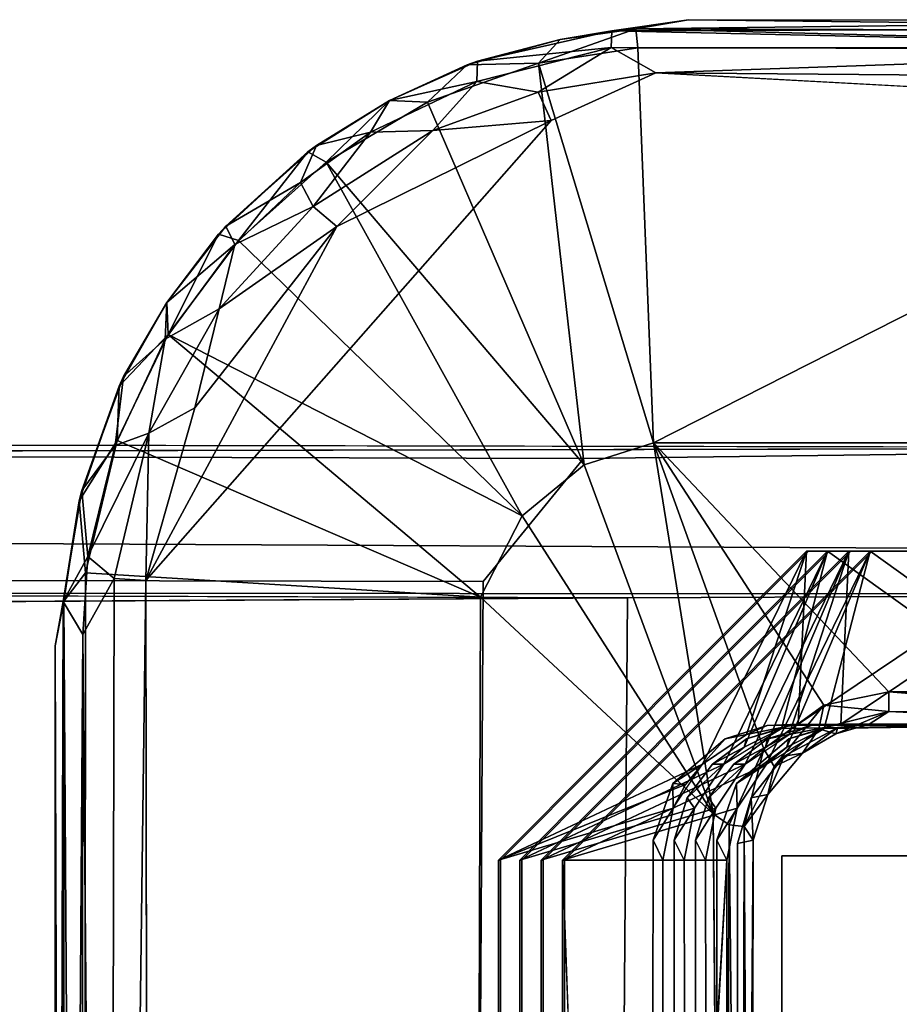
# Model space of a CAD drawing. Units: inches. Extents: x -16.4 to 14.7, y -14 to 12.1.
# Drawn here: x 10.5 to 10.9, y -10.6 to -10.1 of the extents above; entities that cross this region are included whole.
import ezdxf

# ---------------------------------------------------------------- set-up
doc = ezdxf.new("R2010")
doc.units = ezdxf.units.IN
doc.header["$MEASUREMENT"] = 0
doc.layers.add('SEAT-GLIDE', color=5, linetype='Continuous')
doc.layers.add('SEAT-LEGFRAME', color=5, linetype='Continuous')

msp = doc.modelspace()

# ---------------------------------------------------------------- linework, layer by layer
at = {"layer": 'SEAT-GLIDE'}
for points in [[(10.83253, -10.14976, 0.04144), (11.16147, -10.1537, 0.02509), (10.79716, -10.15482, 0.02413)], [(10.80825, -10.15394, 0.05584), (10.83253, -10.14976, 0.04144), (10.79716, -10.15482, 0.02413)], [(11.14097, -10.15, 0.04258), (10.83253, -10.14976, 0.04144), (10.80825, -10.15394, 0.05584)], [(10.80825, -10.15394, 0.05584), (11.17418, -10.15511, 0.0562), (11.14097, -10.15, 0.04258)], [(11.16147, -10.1537, 0.02509), (10.83253, -10.14976, 0.04144), (11.14097, -10.15, 0.04258)], [(10.73538, -10.16887, 0.02469), (10.77348, -10.15883, 0.05531), (10.79716, -10.15482, 0.02413)], [(10.79716, -10.15482, 0.02413), (10.79695, -10.16256, 0.01237), (10.73538, -10.16887, 0.02469)], [(10.76343, -10.16974, 0.06845), (10.8091, -10.16268, 0.06836), (10.80825, -10.15394, 0.05584)], [(10.76343, -10.16974, 0.06845), (10.80825, -10.15394, 0.05584), (10.77348, -10.15883, 0.05531)], [(10.77348, -10.15883, 0.05531), (10.80825, -10.15394, 0.05584), (10.79716, -10.15482, 0.02413)], [(11.14624, -10.16273, 0.01053), (10.79695, -10.16256, 0.01237), (10.79716, -10.15482, 0.02413)], [(11.14624, -10.16273, 0.01053), (10.79716, -10.15482, 0.02413), (11.16147, -10.1537, 0.02509)], [(11.17318, -10.16338, 0.06856), (10.80825, -10.15394, 0.05584), (10.8091, -10.16268, 0.06836)], [(11.17418, -10.15511, 0.0562), (10.80825, -10.15394, 0.05584), (11.17318, -10.16338, 0.06856)], [(10.77348, -10.15883, 0.05531), (10.73538, -10.16887, 0.02469), (10.73073, -10.17054, 0.05531)], [(10.77348, -10.15883, 0.05531), (10.73073, -10.17054, 0.05531), (10.76343, -10.16974, 0.06845)], [(10.73538, -10.16887, 0.02469), (10.79695, -10.16256, 0.01237), (10.73511, -10.1782, 0.01167)], [(10.73511, -10.1782, 0.01167), (10.79695, -10.16256, 0.01237), (10.76333, -10.18307, 0.00303)], [(10.79695, -10.16256, 0.01237), (10.81748, -10.17417, 0.00312), (10.76333, -10.18307, 0.00303)], [(10.8091, -10.16268, 0.06836), (10.76343, -10.16974, 0.06845), (10.81644, -10.34431, 0.25)], [(10.81748, -10.17417, 0.00312), (10.79695, -10.16256, 0.01237), (11.14624, -10.16273, 0.01053)], [(11.17318, -10.16338, 0.06856), (10.8091, -10.16268, 0.06836), (10.81644, -10.34431, 0.25)], [(10.81644, -10.34431, 0.25), (11.15459, -10.34453, 0.25), (11.17318, -10.16338, 0.06856)], [(11.14624, -10.16273, 0.01053), (11.17205, -10.1771, 0.0027), (10.81748, -10.17417, 0.00312)], [(10.73511, -10.1782, 0.01167), (10.6949, -10.18694, 0.02469), (10.73538, -10.16887, 0.02469)], [(10.73073, -10.17054, 0.05531), (10.73538, -10.16887, 0.02469), (10.6949, -10.18694, 0.02469)], [(10.6949, -10.18694, 0.02469), (10.6949, -10.18694, 0.05531), (10.73073, -10.17054, 0.05531)], [(10.7124, -10.18767, 0.06845), (10.73073, -10.17054, 0.05531), (10.6949, -10.18694, 0.05531)], [(10.7124, -10.18767, 0.06845), (10.78444, -10.35446, 0.25), (10.76343, -10.16974, 0.06845)], [(10.7124, -10.18767, 0.06845), (10.76343, -10.16974, 0.06845), (10.73073, -10.17054, 0.05531)], [(10.76343, -10.16974, 0.06845), (10.78444, -10.35446, 0.25), (10.81644, -10.34431, 0.25)], [(10.7693, -10.19609, -0.00003), (10.76333, -10.18307, 0.00303), (10.81748, -10.17417, 0.00312)], [(11.19413, -10.19469, -0.00004), (10.81748, -10.17417, 0.00312), (11.17205, -10.1771, 0.0027)], [(10.6949, -10.18694, 0.02469), (10.73511, -10.1782, 0.01167), (10.68627, -10.2015, 0.01167)], [(10.7149, -10.20077, 0.00303), (10.68627, -10.2015, 0.01167), (10.73511, -10.1782, 0.01167)], [(10.7149, -10.20077, 0.00303), (10.73511, -10.1782, 0.01167), (10.76333, -10.18307, 0.00303)], [(10.6949, -10.18694, 0.05531), (10.66136, -10.20761, 0.02469), (10.65739, -10.21056, 0.05531)], [(10.65739, -10.21056, 0.05531), (10.66586, -10.21522, 0.06845), (10.6949, -10.18694, 0.05531)], [(10.6949, -10.18694, 0.05531), (10.6949, -10.18694, 0.02469), (10.66136, -10.20761, 0.02469)], [(10.66136, -10.20761, 0.02469), (10.6949, -10.18694, 0.02469), (10.68627, -10.2015, 0.01167)], [(10.66586, -10.21522, 0.06845), (10.7124, -10.18767, 0.06845), (10.6949, -10.18694, 0.05531)], [(10.7149, -10.20077, 0.00303), (10.76333, -10.18307, 0.00303), (10.7693, -10.19609, -0.00003)], [(10.66586, -10.21522, 0.06845), (10.78444, -10.35446, 0.25), (10.7124, -10.18767, 0.06845)], [(10.58283, -10.40762, 0), (10.67072, -10.24493, -0.00001), (10.7693, -10.19609, -0.00003)], [(10.7693, -10.19609, -0.00003), (10.67072, -10.24493, -0.00001), (10.7149, -10.20077, 0.00303)], [(10.65405, -10.22462, 0.01172), (10.68627, -10.2015, 0.01167), (10.65984, -10.23568, 0.00301)], [(10.68627, -10.2015, 0.01167), (10.65405, -10.22462, 0.01172), (10.66136, -10.20761, 0.02469)], [(10.68627, -10.2015, 0.01167), (10.7149, -10.20077, 0.00303), (10.65984, -10.23568, 0.00301)], [(10.65984, -10.23568, 0.00301), (10.7149, -10.20077, 0.00303), (10.67072, -10.24493, -0.00001)], [(10.61969, -10.24473, 0.02469), (10.66136, -10.20761, 0.02469), (10.65405, -10.22462, 0.01172)], [(10.65739, -10.21056, 0.05531), (10.66136, -10.20761, 0.02469), (10.61969, -10.24473, 0.02469)], [(10.61969, -10.24473, 0.02469), (10.61636, -10.2484, 0.05531), (10.65739, -10.21056, 0.05531)], [(10.65739, -10.21056, 0.05531), (10.61636, -10.2484, 0.05531), (10.62558, -10.25131, 0.06845)], [(10.66586, -10.21522, 0.06845), (10.65739, -10.21056, 0.05531), (10.62558, -10.25131, 0.06845)], [(10.75596, -10.37784, 0.25), (10.66586, -10.21522, 0.06845), (10.62558, -10.25131, 0.06845)], [(10.75596, -10.37784, 0.25), (10.78444, -10.35446, 0.25), (10.66586, -10.21522, 0.06845)], [(10.65405, -10.22462, 0.01172), (10.62384, -10.25309, 0.01167), (10.61969, -10.24473, 0.02469)], [(10.65984, -10.23568, 0.00301), (10.62384, -10.25309, 0.01167), (10.65405, -10.22462, 0.01172)], [(10.65984, -10.23568, 0.00301), (10.61659, -10.28267, 0.00301), (10.62384, -10.25309, 0.01167)], [(10.65984, -10.23568, 0.00301), (10.67072, -10.24493, -0.00001), (10.61659, -10.28267, 0.00301)], [(10.6055, -10.32822, 0), (10.67072, -10.24493, -0.00001), (10.58283, -10.40762, 0)], [(10.61636, -10.2484, 0.05531), (10.61969, -10.24473, 0.02469), (10.5925, -10.27975, 0.02469)], [(10.61969, -10.24473, 0.02469), (10.62384, -10.25309, 0.01167), (10.5925, -10.27975, 0.02469)], [(10.67072, -10.24493, -0.00001), (10.6055, -10.32822, 0), (10.61659, -10.28267, 0.00301)], [(10.59311, -10.29457, 0.06845), (10.61636, -10.2484, 0.05531), (10.5925, -10.27975, 0.05531)], [(10.61636, -10.2484, 0.05531), (10.5925, -10.27975, 0.02469), (10.5925, -10.27975, 0.05531)], [(10.62558, -10.25131, 0.06845), (10.61636, -10.2484, 0.05531), (10.59311, -10.29457, 0.06845)], [(10.62384, -10.25309, 0.01167), (10.59175, -10.29666, 0.01167), (10.5925, -10.27975, 0.02469)], [(10.59175, -10.29666, 0.01167), (10.62384, -10.25309, 0.01167), (10.61659, -10.28267, 0.00301)], [(10.75596, -10.37784, 0.25), (10.62558, -10.25131, 0.06845), (10.59311, -10.29457, 0.06845)], [(10.57267, -10.31379, 0.02469), (10.57055, -10.31827, 0.05531), (10.5925, -10.27975, 0.05531)], [(10.57055, -10.31827, 0.05531), (10.59311, -10.29457, 0.06845), (10.5925, -10.27975, 0.05531)], [(10.5925, -10.27975, 0.05531), (10.5925, -10.27975, 0.02469), (10.57267, -10.31379, 0.02469)], [(10.57267, -10.31379, 0.02469), (10.5925, -10.27975, 0.02469), (10.59175, -10.29666, 0.01167)], [(10.58427, -10.33991, 0.00304), (10.59175, -10.29666, 0.01167), (10.61659, -10.28267, 0.00301)], [(10.61659, -10.28267, 0.00301), (10.6055, -10.32822, 0), (10.58427, -10.33991, 0.00304)], [(10.56971, -10.34334, 0.06845), (10.73682, -10.41524, 0.25001), (10.59311, -10.29457, 0.06845)], [(10.56971, -10.34334, 0.06845), (10.59311, -10.29457, 0.06845), (10.57055, -10.31827, 0.05531)], [(10.59311, -10.29457, 0.06845), (10.73682, -10.41524, 0.25001), (10.75596, -10.37784, 0.25)], [(10.56879, -10.34564, 0.01167), (10.59175, -10.29666, 0.01167), (10.58427, -10.33991, 0.00304)], [(10.59175, -10.29666, 0.01167), (10.56879, -10.34564, 0.01167), (10.57267, -10.31379, 0.02469)], [(10.55341, -10.36618, 0.02469), (10.57267, -10.31379, 0.02469), (10.56879, -10.34564, 0.01167)], [(10.57267, -10.31379, 0.02469), (10.55341, -10.36618, 0.02469), (10.57055, -10.31827, 0.05531)], [(10.57055, -10.31827, 0.05531), (10.55341, -10.36618, 0.02469), (10.55221, -10.37098, 0.05531)], [(10.55221, -10.37098, 0.05531), (10.56971, -10.34334, 0.06845), (10.57055, -10.31827, 0.05531)], [(10.6055, -10.32822, 0), (10.58283, -10.40762, 0), (10.58427, -10.33991, 0.00304)], [(10.56828, -10.40677, 0.00271), (10.55627, -10.39654, 0.01153), (10.58427, -10.33991, 0.00304)], [(10.58427, -10.33991, 0.00304), (10.55627, -10.39654, 0.01153), (10.56879, -10.34564, 0.01167)], [(10.58427, -10.33991, 0.00304), (10.58283, -10.40762, 0), (10.56828, -10.40677, 0.00271)], [(10.55518, -10.40414, 0.069), (10.56971, -10.34334, 0.06845), (10.55221, -10.37098, 0.05531)], [(10.55518, -10.40414, 0.069), (10.73682, -10.41524, 0.25001), (10.56971, -10.34334, 0.06845)], [(10.81644, -10.34431, 0.25), (10.78444, -10.35446, 0.25), (10.84379, -10.51496, 0.25)], [(10.89473, -10.46498, 0.25078), (10.92465, -10.45891, 0.25068), (10.81644, -10.34431, 0.25)], [(10.86706, -10.485, 0.25082), (10.89473, -10.46498, 0.25078), (10.81644, -10.34431, 0.25)], [(10.56879, -10.34564, 0.01167), (10.55627, -10.39654, 0.01153), (10.55341, -10.36618, 0.02469)], [(10.78444, -10.35446, 0.25), (10.75596, -10.37784, 0.25), (10.84379, -10.51496, 0.25)], [(10.55627, -10.39654, 0.01153), (10.54491, -10.41724, 0.02509), (10.55341, -10.36618, 0.02469)], [(10.55341, -10.36618, 0.02469), (10.54491, -10.41724, 0.02509), (10.55221, -10.37098, 0.05531)], [(10.54522, -10.41717, 0.05599), (10.55221, -10.37098, 0.05531), (10.54491, -10.41724, 0.02509)], [(10.55518, -10.40414, 0.069), (10.55221, -10.37098, 0.05531), (10.54522, -10.41717, 0.05599)], [(10.73682, -10.41524, 0.25001), (10.84379, -10.51496, 0.25), (10.75596, -10.37784, 0.25)], [(10.88669, -10.39415, 0.72591), (10.74508, -10.53625, 0.71412), (10.83893, -10.49207, 0.76709)], [(10.74508, -10.53625, 0.71412), (10.83893, -10.49207, 0.76709), (10.88669, -10.39415, 0.72591)], [(10.75487, -10.53625, 0.59652), (10.84872, -10.49207, 0.64949), (10.89648, -10.39415, 0.60831)], [(10.89648, -10.39415, 0.60831), (10.75487, -10.53625, 0.59652), (10.84872, -10.49207, 0.64949)], [(10.90627, -10.39415, 0.49072), (10.76466, -10.53625, 0.47893), (10.85851, -10.49207, 0.5319)], [(10.76466, -10.53625, 0.47893), (10.85851, -10.49207, 0.5319), (10.90627, -10.39415, 0.49072)], [(10.77446, -10.53625, 0.36134), (10.8683, -10.49207, 0.41431), (10.91607, -10.39415, 0.37313)], [(10.91607, -10.39415, 0.37313), (10.77446, -10.53625, 0.36134), (10.8683, -10.49207, 0.41431)], [(10.85913, -10.47851, 0.76877), (10.88669, -10.39415, 0.72591), (10.83893, -10.49207, 0.76709)], [(10.83893, -10.49207, 0.76709), (10.85913, -10.47851, 0.76877), (10.88669, -10.39415, 0.72591)], [(10.87523, -10.47577, 0.65179), (10.89648, -10.39415, 0.60831), (10.84872, -10.49207, 0.64949)], [(10.84872, -10.49207, 0.64949), (10.85814, -10.48429, 0.65026), (10.89648, -10.39415, 0.60831)], [(10.85814, -10.48429, 0.65026), (10.87523, -10.47577, 0.65179), (10.89648, -10.39415, 0.60831)], [(10.87871, -10.47851, 0.53358), (10.90627, -10.39415, 0.49072), (10.85851, -10.49207, 0.5319)], [(10.85851, -10.49207, 0.5319), (10.86793, -10.48429, 0.53267), (10.90627, -10.39415, 0.49072)], [(10.85913, -10.47851, 0.76877), (10.88296, -10.47375, 0.77075), (10.88669, -10.39415, 0.72591)], [(10.88669, -10.39415, 0.72591), (10.85913, -10.47851, 0.76877), (10.88296, -10.47375, 0.77075)], [(10.86793, -10.48429, 0.53267), (10.87871, -10.47851, 0.53358), (10.90627, -10.39415, 0.49072)], [(10.89482, -10.47577, 0.41661), (10.91607, -10.39415, 0.37313), (10.8683, -10.49207, 0.41431)], [(10.8683, -10.49207, 0.41431), (10.87772, -10.48429, 0.41507), (10.91607, -10.39415, 0.37313)], [(10.87523, -10.47577, 0.65179), (11.00735, -10.47375, 0.6627), (10.89648, -10.39415, 0.60831)], [(10.87772, -10.48429, 0.41507), (10.89482, -10.47577, 0.41661), (10.91607, -10.39415, 0.37313)], [(10.90627, -10.39415, 0.49072), (10.87871, -10.47851, 0.53358), (10.90254, -10.47375, 0.53557)], [(10.87871, -10.47851, 0.53358), (10.90254, -10.47375, 0.53557), (10.90627, -10.39415, 0.49072)], [(10.88296, -10.47375, 0.77075), (11.01506, -10.47577, 0.78185), (11.00129, -10.39415, 0.73545)], [(11.00129, -10.39415, 0.73545), (10.88669, -10.39415, 0.72591), (10.88296, -10.47375, 0.77075)], [(10.89482, -10.47577, 0.41661), (11.02693, -10.47375, 0.42752), (10.91607, -10.39415, 0.37313)], [(11.01108, -10.39415, 0.61786), (10.89648, -10.39415, 0.60831), (11.00735, -10.47375, 0.6627)], [(10.90254, -10.47375, 0.53557), (11.01714, -10.47375, 0.54511), (11.02088, -10.39415, 0.50026)], [(11.02088, -10.39415, 0.50026), (10.90627, -10.39415, 0.49072), (10.90254, -10.47375, 0.53557)], [(11.03067, -10.39415, 0.38267), (10.91607, -10.39415, 0.37313), (11.02693, -10.47375, 0.42752)], [(10.55394, -10.43247, 0.01053), (10.54491, -10.41724, 0.02509), (10.55627, -10.39654, 0.01153)], [(10.55627, -10.39654, 0.01153), (10.56828, -10.40677, 0.00271), (10.55394, -10.43247, 0.01053)], [(10.54522, -10.41717, 0.05599), (10.55378, -11.76716, 0.06852), (10.55518, -10.40414, 0.069)], [(10.55394, -10.43247, 0.01053), (10.56828, -10.40677, 0.00271), (10.5654, -11.76131, 0.00311)], [(10.58283, -10.40762, 0), (10.5654, -11.76131, 0.00311), (10.56828, -10.40677, 0.00271)], [(10.5851, -11.7964, -0.00001), (10.5654, -11.76131, 0.00311), (10.58283, -10.40762, 0)], [(10.54491, -10.41724, 0.02509), (10.54098, -11.74616, 0.04144), (10.54122, -10.43775, 0.04258)], [(10.54098, -11.74616, 0.04144), (10.54491, -10.41724, 0.02509), (10.54493, -11.76983, 0.02501)], [(10.54523, -11.77148, 0.05563), (10.54522, -10.41717, 0.05599), (10.54122, -10.43775, 0.04258)], [(10.54122, -10.43775, 0.04258), (10.54522, -10.41717, 0.05599), (10.54491, -10.41724, 0.02509)], [(10.55394, -10.43247, 0.01053), (10.54493, -11.76983, 0.02501), (10.54491, -10.41724, 0.02509)], [(10.54522, -10.41717, 0.05599), (10.54523, -11.77148, 0.05563), (10.55378, -11.76716, 0.06852)], [(10.55394, -10.43247, 0.01053), (10.55287, -11.76837, 0.01254), (10.54493, -11.76983, 0.02501)], [(10.5654, -11.76131, 0.00311), (10.55287, -11.76837, 0.01254), (10.55394, -10.43247, 0.01053)], [(10.54122, -10.43775, 0.04258), (10.54098, -11.74616, 0.04144), (10.54523, -11.77148, 0.05563)], [(11.05107, -10.46229, 0.25161), (11.06765, -10.4565, 0.25002), (10.92465, -10.45891, 0.25068)], [(10.92465, -10.46789, 0.25586), (10.92465, -10.45891, 0.25068), (10.89473, -10.46498, 0.25078)], [(10.92465, -10.45891, 0.25068), (10.92465, -10.46789, 0.25586), (11.05004, -10.46881, 0.2562)], [(10.92465, -10.45891, 0.25068), (11.05004, -10.46881, 0.2562), (11.05107, -10.46229, 0.25161)], [(10.86706, -10.485, 0.25082), (10.87183, -10.49315, 0.25657), (10.89473, -10.46498, 0.25078)], [(10.89473, -10.46498, 0.25078), (10.87183, -10.49315, 0.25657), (10.89246, -10.47588, 0.2562)], [(10.92465, -10.46789, 0.25586), (10.89473, -10.46498, 0.25078), (10.89246, -10.47588, 0.2562)], [(10.92465, -10.46789, 0.25586), (10.89246, -10.47588, 0.2562), (10.90021, -10.47815, 0.2649)], [(10.90021, -10.47815, 0.2649), (10.91564, -10.47364, 0.26443), (10.92465, -10.46789, 0.25586)], [(11.04937, -10.47364, 0.26433), (10.92465, -10.46789, 0.25586), (10.91564, -10.47364, 0.26443)], [(11.05004, -10.46881, 0.2562), (10.92465, -10.46789, 0.25586), (11.04937, -10.47364, 0.26433)], [(10.85913, -10.47851, 0.76877), (10.84931, -10.48039, 0.82988), (10.86869, -10.47435, 0.83149)], [(10.87523, -10.47577, 0.65179), (10.85814, -10.48429, 0.65026), (10.85908, -10.48039, 0.71257)], [(10.87523, -10.47577, 0.65179), (10.85908, -10.48039, 0.71257), (10.87946, -10.47415, 0.71427)], [(10.85913, -10.47851, 0.76877), (10.86869, -10.47435, 0.83149), (10.88296, -10.47375, 0.77075)], [(10.88296, -10.47375, 0.77075), (10.86869, -10.47435, 0.83149), (11.00058, -10.47415, 0.84247)], [(10.87871, -10.47851, 0.53358), (10.86887, -10.48039, 0.59498), (10.88925, -10.47415, 0.59667)], [(10.88485, -10.48706, 0.26531), (10.89246, -10.47588, 0.2562), (10.87183, -10.49315, 0.25657)], [(10.87523, -10.47577, 0.65179), (10.87946, -10.47415, 0.71427), (11.00735, -10.47375, 0.6627)], [(10.88485, -10.48706, 0.26531), (10.8765, -10.48839, 0.3588), (10.90117, -10.47517, 0.36085)], [(10.89482, -10.47577, 0.41661), (10.87772, -10.48429, 0.41507), (10.87866, -10.48039, 0.47738)], [(10.89905, -10.47415, 0.47908), (10.89482, -10.47577, 0.41661), (10.87866, -10.48039, 0.47738)], [(11.01135, -10.47435, 0.72525), (11.00735, -10.47375, 0.6627), (10.87946, -10.47415, 0.71427)], [(11.00058, -10.47415, 0.84247), (11.01506, -10.47577, 0.78185), (10.88296, -10.47375, 0.77075)], [(10.90021, -10.47815, 0.2649), (10.88485, -10.48706, 0.26531), (10.90117, -10.47517, 0.36085)], [(10.89246, -10.47588, 0.2562), (10.88485, -10.48706, 0.26531), (10.90021, -10.47815, 0.2649)], [(11.02114, -10.47435, 0.60766), (11.01714, -10.47375, 0.54511), (10.88925, -10.47415, 0.59667)], [(10.89482, -10.47577, 0.41661), (10.89905, -10.47415, 0.47908), (11.02693, -10.47375, 0.42752)], [(11.03094, -10.47435, 0.49006), (11.02693, -10.47375, 0.42752), (10.89905, -10.47415, 0.47908)], [(10.91564, -10.47364, 0.26443), (10.90021, -10.47815, 0.2649), (10.90117, -10.47517, 0.36085)], [(10.91564, -10.47364, 0.26443), (10.90117, -10.47517, 0.36085), (11.04512, -10.47466, 0.37284)], [(11.04512, -10.47466, 0.37284), (11.04937, -10.47364, 0.26433), (10.91564, -10.47364, 0.26443)], [(10.82525, -10.50101, 0.82787), (10.84931, -10.48039, 0.82988), (10.83893, -10.49207, 0.76709)], [(10.85913, -10.47851, 0.76877), (10.83893, -10.49207, 0.76709), (10.84931, -10.48039, 0.82988)], [(10.84356, -10.49206, 0.71128), (10.85908, -10.48039, 0.71257), (10.85814, -10.48429, 0.65026)], [(10.85335, -10.49206, 0.59368), (10.86887, -10.48039, 0.59498), (10.86793, -10.48429, 0.53267)], [(10.8546, -10.50101, 0.47538), (10.87866, -10.48039, 0.47738), (10.87772, -10.48429, 0.41507)], [(10.87871, -10.47851, 0.53358), (10.86793, -10.48429, 0.53267), (10.86887, -10.48039, 0.59498)], [(10.85814, -10.48429, 0.65026), (10.84872, -10.49207, 0.64949), (10.84356, -10.49206, 0.71128)], [(10.85804, -10.52073, 0.25683), (10.86706, -10.485, 0.25082), (10.85116, -10.52003, 0.25177)], [(10.86793, -10.48429, 0.53267), (10.85851, -10.49207, 0.5319), (10.85335, -10.49206, 0.59368)], [(10.87772, -10.48429, 0.41507), (10.8683, -10.49207, 0.41431), (10.8546, -10.50101, 0.47538)], [(10.86706, -10.485, 0.25082), (10.85804, -10.52073, 0.25683), (10.87183, -10.49315, 0.25657)], [(10.8765, -10.48839, 0.3588), (10.86899, -10.5061, 0.26571), (10.86132, -10.50759, 0.35753)], [(10.86899, -10.5061, 0.26571), (10.8765, -10.48839, 0.3588), (10.88485, -10.48706, 0.26531)], [(10.86899, -10.5061, 0.26571), (10.88485, -10.48706, 0.26531), (10.87183, -10.49315, 0.25657)], [(10.82542, -10.51234, 0.76596), (10.83893, -10.49207, 0.76709), (10.74508, -10.53625, 0.71412)], [(10.83893, -10.49207, 0.76709), (10.74508, -10.53625, 0.71412), (10.83117, -10.50152, 0.76642)], [(10.83521, -10.51234, 0.64837), (10.84872, -10.49207, 0.64949), (10.75487, -10.53625, 0.59652)], [(10.845, -10.51234, 0.53077), (10.85851, -10.49207, 0.5319), (10.76466, -10.53625, 0.47893)], [(10.85479, -10.51234, 0.41318), (10.8683, -10.49207, 0.41431), (10.77446, -10.53625, 0.36134)], [(10.83117, -10.50152, 0.76642), (10.82525, -10.50101, 0.82787), (10.83893, -10.49207, 0.76709)], [(10.84356, -10.49206, 0.71128), (10.84872, -10.49207, 0.64949), (10.83193, -10.50763, 0.71031)], [(10.84872, -10.49207, 0.64949), (10.83521, -10.51234, 0.64837), (10.83193, -10.50763, 0.71031)], [(10.85335, -10.49206, 0.59368), (10.85851, -10.49207, 0.5319), (10.84172, -10.50763, 0.59272)], [(10.85851, -10.49207, 0.5319), (10.845, -10.51234, 0.53077), (10.84172, -10.50763, 0.59272)], [(10.8683, -10.49207, 0.41431), (10.85479, -10.51234, 0.41318), (10.8546, -10.50101, 0.47538)], [(10.85804, -10.52073, 0.25683), (10.86899, -10.5061, 0.26571), (10.87183, -10.49315, 0.25657)], [(10.82542, -10.51234, 0.76596), (10.83117, -10.50152, 0.76642), (10.74508, -10.53625, 0.71412)], [(10.82542, -10.51234, 0.76596), (10.81615, -10.52707, 0.82711), (10.82525, -10.50101, 0.82787)], [(10.83117, -10.50152, 0.76642), (10.82542, -10.51234, 0.76596), (10.82525, -10.50101, 0.82787)], [(10.85479, -10.51234, 0.41318), (10.8455, -10.52707, 0.47462), (10.8546, -10.50101, 0.47538)], [(10.83521, -10.51234, 0.64837), (10.82592, -10.52707, 0.70981), (10.83193, -10.50763, 0.71031)], [(10.845, -10.51234, 0.53077), (10.83571, -10.52707, 0.59222), (10.84172, -10.50763, 0.59272)], [(10.86217, -10.52704, 0.26583), (10.85499, -10.5286, 0.357), (10.86132, -10.50759, 0.35753)], [(10.85804, -10.52073, 0.25683), (10.86217, -10.52704, 0.26583), (10.86899, -10.5061, 0.26571)], [(10.86899, -10.5061, 0.26571), (10.86217, -10.52704, 0.26583), (10.86132, -10.50759, 0.35753)], [(10.77446, -10.53625, 0.36134), (10.85005, -10.53625, 0.41279), (10.85479, -10.51234, 0.41318)], [(10.85479, -10.51234, 0.41318), (10.77446, -10.53625, 0.36134), (10.85005, -10.53625, 0.41279)], [(10.82542, -10.51234, 0.76596), (10.82067, -10.53625, 0.76557), (10.81615, -10.52707, 0.82711)], [(10.83521, -10.51234, 0.64837), (10.83046, -10.53625, 0.64797), (10.82592, -10.52707, 0.70981)], [(10.845, -10.51234, 0.53077), (10.84025, -10.53625, 0.53038), (10.83571, -10.52707, 0.59222)], [(10.85479, -10.51234, 0.41318), (10.85005, -10.53625, 0.41279), (10.8455, -10.52707, 0.47462)], [(10.84379, -10.51496, 0.25), (10.84877, -11.07418, 0.25104), (10.85116, -10.52003, 0.25177)], [(10.85116, -10.52003, 0.25177), (10.84877, -11.07418, 0.25104), (10.85686, -11.07416, 0.2567)], [(10.85116, -10.52003, 0.25177), (10.85686, -11.07416, 0.2567), (10.85804, -10.52073, 0.25683)], [(10.8613, -11.07417, 0.26495), (10.85804, -10.52073, 0.25683), (10.85686, -11.07416, 0.2567)], [(10.86217, -10.52704, 0.26583), (10.85804, -10.52073, 0.25683), (10.8613, -11.07417, 0.26495)], [(10.86217, -10.52704, 0.26583), (10.8613, -11.07417, 0.26495), (10.858, -11.08472, 0.31677)], [(10.79825, -11.17718, 0.37753), (10.77446, -10.53625, 0.36134), (10.77446, -11.15091, 0.36134)], [(10.85005, -10.53625, 0.41279), (10.81182, -11.21466, 0.38677), (10.85005, -11.65125, 0.41279)]]:
    msp.add_3dface(points, dxfattribs=at)
for points, invisible_edges in [([(10.7693, -10.19609, -0.00003), (10.81748, -10.17417, 0.00312), (11.19413, -10.19469, -0.00004)], 12), ([(10.58283, -10.40762, 0), (10.7693, -10.19609, -0.00003), (10.5851, -11.7964, -0.00001)], 2), ([(10.7693, -10.19609, -0.00003), (10.77579, -11.99281, -0.00004), (10.5851, -11.7964, -0.00001)], 15), ([(11.19413, -10.19469, -0.00004), (11.20063, -11.99141, -0.00003), (10.7693, -10.19609, -0.00003)], 15), ([(11.20063, -11.99141, -0.00003), (10.77579, -11.99281, -0.00004), (10.7693, -10.19609, -0.00003)], 15), ([(11.15459, -10.34453, 0.25), (10.81644, -10.34431, 0.25), (11.06765, -10.4565, 0.25002)], 14), ([(11.06765, -10.4565, 0.25002), (10.81644, -10.34431, 0.25), (10.92465, -10.45891, 0.25068)], 1), ([(10.84379, -10.51496, 0.25), (10.86706, -10.485, 0.25082), (10.81644, -10.34431, 0.25)], 1), ([(10.88669, -10.39415, 0.72591), (10.74599, -10.53625, 0.70315), (10.74508, -10.53625, 0.71412)], 1), ([(10.8876, -10.39415, 0.71495), (10.83193, -10.50763, 0.71031), (10.74599, -10.53625, 0.70315)], 3), ([(10.74599, -10.53625, 0.70315), (10.88669, -10.39415, 0.72591), (10.8876, -10.39415, 0.71495)], 1), ([(10.75487, -10.53625, 0.59652), (10.89648, -10.39415, 0.60831), (10.89739, -10.39415, 0.59735)], 12), ([(10.89739, -10.39415, 0.59735), (10.75578, -10.53625, 0.58556), (10.75487, -10.53625, 0.59652)], 12), ([(10.89739, -10.39415, 0.59735), (10.84172, -10.50763, 0.59272), (10.75578, -10.53625, 0.58556)], 3), ([(10.90627, -10.39415, 0.49072), (10.76558, -10.53625, 0.46797), (10.76466, -10.53625, 0.47893)], 1), ([(10.90719, -10.39415, 0.47976), (10.8546, -10.50101, 0.47538), (10.76558, -10.53625, 0.46797)], 3), ([(10.76558, -10.53625, 0.46797), (10.90627, -10.39415, 0.49072), (10.90719, -10.39415, 0.47976)], 1), ([(10.91698, -10.39415, 0.36217), (10.77537, -10.53625, 0.35037), (10.77446, -10.53625, 0.36134)], 12), ([(10.77446, -10.53625, 0.36134), (10.91607, -10.39415, 0.37313), (10.91698, -10.39415, 0.36217)], 12), ([(10.91698, -10.39415, 0.36217), (10.86132, -10.50759, 0.35753), (10.77537, -10.53625, 0.35037)], 3), ([(10.83193, -10.50763, 0.71031), (10.8876, -10.39415, 0.71495), (10.84356, -10.49206, 0.71128)], 3), ([(10.84172, -10.50763, 0.59272), (10.89739, -10.39415, 0.59735), (10.85335, -10.49206, 0.59368)], 3), ([(10.8876, -10.39415, 0.71495), (10.85908, -10.48039, 0.71257), (10.84356, -10.49206, 0.71128)], 13), ([(10.89739, -10.39415, 0.59735), (10.86887, -10.48039, 0.59498), (10.85335, -10.49206, 0.59368)], 13), ([(10.90719, -10.39415, 0.47976), (10.87866, -10.48039, 0.47738), (10.8546, -10.50101, 0.47538)], 13), ([(10.85908, -10.48039, 0.71257), (10.8876, -10.39415, 0.71495), (10.87946, -10.47415, 0.71427)], 3), ([(10.8765, -10.48839, 0.3588), (10.86132, -10.50759, 0.35753), (10.91698, -10.39415, 0.36217)], 14), ([(10.86887, -10.48039, 0.59498), (10.89739, -10.39415, 0.59735), (10.88925, -10.47415, 0.59667)], 3), ([(10.90117, -10.47517, 0.36085), (10.8765, -10.48839, 0.3588), (10.91698, -10.39415, 0.36217)], 14), ([(10.87866, -10.48039, 0.47738), (10.90719, -10.39415, 0.47976), (10.89905, -10.47415, 0.47908)], 3), ([(11.00221, -10.39415, 0.72449), (11.01135, -10.47435, 0.72525), (10.87946, -10.47415, 0.71427)], 13), ([(10.87946, -10.47415, 0.71427), (10.8876, -10.39415, 0.71495), (11.00221, -10.39415, 0.72449)], 13), ([(10.88669, -10.39415, 0.72591), (11.00129, -10.39415, 0.73545), (11.00221, -10.39415, 0.72449)], 12), ([(11.00221, -10.39415, 0.72449), (10.8876, -10.39415, 0.71495), (10.88669, -10.39415, 0.72591)], 12), ([(11.012, -10.39415, 0.60689), (11.02114, -10.47435, 0.60766), (10.88925, -10.47415, 0.59667)], 13), ([(10.88925, -10.47415, 0.59667), (10.89739, -10.39415, 0.59735), (11.012, -10.39415, 0.60689)], 13), ([(10.89648, -10.39415, 0.60831), (11.01108, -10.39415, 0.61786), (10.89739, -10.39415, 0.59735)], 2), ([(11.012, -10.39415, 0.60689), (10.89739, -10.39415, 0.59735), (11.01108, -10.39415, 0.61786)], 2), ([(10.89905, -10.47415, 0.47908), (11.02179, -10.39415, 0.4893), (11.03094, -10.47435, 0.49006)], 3), ([(11.02179, -10.39415, 0.4893), (10.89905, -10.47415, 0.47908), (10.90719, -10.39415, 0.47976)], 3), ([(11.04512, -10.47466, 0.37284), (10.90117, -10.47517, 0.36085), (10.91698, -10.39415, 0.36217)], 14), ([(10.90627, -10.39415, 0.49072), (11.02088, -10.39415, 0.50026), (11.02179, -10.39415, 0.4893)], 12), ([(11.02179, -10.39415, 0.4893), (10.90719, -10.39415, 0.47976), (10.90627, -10.39415, 0.49072)], 12), ([(10.91607, -10.39415, 0.37313), (11.03067, -10.39415, 0.38267), (10.91698, -10.39415, 0.36217)], 2), ([(10.91698, -10.39415, 0.36217), (11.03158, -10.39415, 0.37171), (11.04512, -10.47466, 0.37284)], 14), ([(11.03158, -10.39415, 0.37171), (10.91698, -10.39415, 0.36217), (11.03067, -10.39415, 0.38267)], 2), ([(10.73478, -11.11012, 0.24995), (10.55518, -10.40414, 0.069), (10.55378, -11.76716, 0.06852)], 1), ([(10.55518, -10.40414, 0.069), (10.73478, -11.11012, 0.24995), (10.73682, -10.41524, 0.25001)], 1), ([(10.73682, -10.41524, 0.25001), (10.73478, -11.11012, 0.24995), (10.74076, -11.09308, 0.25006)], 12), ([(10.84379, -10.51496, 0.25), (10.73682, -10.41524, 0.25001), (10.7567, -11.07485, 0.25)], 14), ([(10.73682, -10.41524, 0.25001), (10.74076, -11.09308, 0.25006), (10.7567, -11.07485, 0.25)], 13), ([(10.86869, -10.47435, 0.83149), (10.84931, -10.48039, 0.82988), (10.87534, -10.53425, 0.83204)], 14), ([(10.86869, -10.47435, 0.83149), (10.99294, -10.53425, 0.84184), (11.00058, -10.47415, 0.84247)], 3), ([(10.87534, -10.53425, 0.83204), (10.99294, -10.53425, 0.84184), (10.86869, -10.47435, 0.83149)], 14), ([(10.87871, -10.47851, 0.53358), (10.88925, -10.47415, 0.59667), (10.90254, -10.47375, 0.53557)], 2), ([(10.90254, -10.47375, 0.53557), (10.88925, -10.47415, 0.59667), (11.01714, -10.47375, 0.54511)], 1), ([(10.82525, -10.50101, 0.82787), (10.87534, -10.53425, 0.83204), (10.84931, -10.48039, 0.82988)], 3), ([(10.84379, -10.51496, 0.25), (10.85116, -10.52003, 0.25177), (10.86706, -10.485, 0.25082)], 12), ([(10.76558, -10.53625, 0.46797), (10.8546, -10.50101, 0.47538), (10.8455, -10.52707, 0.47462)], 13), ([(10.81615, -10.52707, 0.82711), (10.87534, -10.53425, 0.83204), (10.82525, -10.50101, 0.82787)], 3), ([(10.74599, -10.53625, 0.70315), (10.83193, -10.50763, 0.71031), (10.82592, -10.52707, 0.70981)], 13), ([(10.75578, -10.53625, 0.58556), (10.84172, -10.50763, 0.59272), (10.83571, -10.52707, 0.59222)], 13), ([(10.77537, -10.53625, 0.35037), (10.86132, -10.50759, 0.35753), (10.85499, -10.5286, 0.357)], 13), ([(10.82542, -10.51234, 0.76596), (10.74508, -10.53625, 0.71412), (10.82067, -10.53625, 0.76557)], 2), ([(10.74508, -10.53625, 0.71412), (10.82067, -10.53625, 0.76557), (10.82542, -10.51234, 0.76596)], 1), ([(10.75487, -10.53625, 0.59652), (10.83046, -10.53625, 0.64797), (10.83521, -10.51234, 0.64837)], 1), ([(10.83521, -10.51234, 0.64837), (10.75487, -10.53625, 0.59652), (10.83046, -10.53625, 0.64797)], 2), ([(10.845, -10.51234, 0.53077), (10.76466, -10.53625, 0.47893), (10.84025, -10.53625, 0.53038)], 2), ([(10.76466, -10.53625, 0.47893), (10.84025, -10.53625, 0.53038), (10.845, -10.51234, 0.53077)], 1), ([(10.7567, -11.07485, 0.25), (10.84877, -11.07418, 0.25104), (10.84379, -10.51496, 0.25)], 12), ([(10.82592, -10.52707, 0.70981), (10.82572, -11.65942, 0.70979), (10.74599, -11.65125, 0.70315)], 14), ([(10.74599, -11.65125, 0.70315), (10.74599, -10.53625, 0.70315), (10.82592, -10.52707, 0.70981)], 14), ([(10.83571, -10.52707, 0.59222), (10.83551, -11.65942, 0.5922), (10.75578, -11.65125, 0.58556)], 14), ([(10.75578, -11.65125, 0.58556), (10.75578, -10.53625, 0.58556), (10.83571, -10.52707, 0.59222)], 14), ([(10.8455, -10.52707, 0.47462), (10.8453, -11.65942, 0.47461), (10.76558, -11.65125, 0.46797)], 14), ([(10.76558, -11.65125, 0.46797), (10.76558, -10.53625, 0.46797), (10.8455, -10.52707, 0.47462)], 14), ([(10.85499, -10.5286, 0.357), (10.85469, -11.10906, 0.35698), (10.77537, -10.53625, 0.35037)], 14), ([(10.81615, -10.52707, 0.82711), (10.82067, -10.53625, 0.76557), (10.81549, -11.0808, 0.82776)], 2), ([(10.81549, -11.0808, 0.82776), (10.87531, -11.07985, 0.83248), (10.81615, -10.52707, 0.82711)], 2), ([(10.81615, -10.52707, 0.82711), (10.87531, -11.07985, 0.83248), (10.87534, -10.53425, 0.83204)], 13), ([(10.82572, -11.65942, 0.70979), (10.82592, -10.52707, 0.70981), (10.83046, -10.53625, 0.64797)], 12), ([(10.83551, -11.65942, 0.5922), (10.83571, -10.52707, 0.59222), (10.84025, -10.53625, 0.53038)], 12), ([(10.8453, -11.65942, 0.47461), (10.8455, -10.52707, 0.47462), (10.85005, -10.53625, 0.41279)], 12), ([(10.85628, -11.09538, 0.33797), (10.85469, -11.10906, 0.35698), (10.85499, -10.5286, 0.357)], 13), ([(10.86217, -10.52704, 0.26583), (10.858, -11.08472, 0.31677), (10.85499, -10.5286, 0.357)], 2), ([(10.858, -11.08472, 0.31677), (10.85628, -11.09538, 0.33797), (10.85499, -10.5286, 0.357)], 15), ([(10.87534, -10.53425, 0.83204), (10.87531, -11.07985, 0.83248), (10.93422, -10.53425, 0.125)], 2), ([(10.87531, -11.07985, 0.83248), (10.93422, -11.65325, 0.125), (10.93422, -10.53425, 0.125)], 13), ([(10.99294, -10.53425, 0.84184), (10.87534, -10.53425, 0.83204), (10.93422, -10.53425, 0.125)], 12), ([(10.82067, -10.53625, 0.76557), (10.74508, -10.53625, 0.71412), (10.74508, -11.65125, 0.71412)], 13), ([(10.74508, -11.65125, 0.71412), (10.82067, -11.65125, 0.76557), (10.82067, -10.53625, 0.76557)], 12), ([(10.74599, -11.65125, 0.70315), (10.74508, -11.65125, 0.71412), (10.74508, -10.53625, 0.71412)], 12), ([(10.74508, -10.53625, 0.71412), (10.74599, -10.53625, 0.70315), (10.74599, -11.65125, 0.70315)], 12), ([(10.83046, -10.53625, 0.64797), (10.75487, -10.53625, 0.59652), (10.75487, -11.65125, 0.59652)], 13), ([(10.75487, -11.65125, 0.59652), (10.83247, -11.66884, 0.64823), (10.83046, -10.53625, 0.64797)], 12), ([(10.75578, -11.65125, 0.58556), (10.75487, -11.65125, 0.59652), (10.75487, -10.53625, 0.59652)], 12), ([(10.75487, -10.53625, 0.59652), (10.75578, -10.53625, 0.58556), (10.75578, -11.65125, 0.58556)], 12), ([(10.76466, -11.65125, 0.47893), (10.84226, -11.66884, 0.53064), (10.84025, -10.53625, 0.53038)], 12), ([(10.84025, -10.53625, 0.53038), (10.76466, -10.53625, 0.47893), (10.76466, -11.65125, 0.47893)], 13), ([(10.76558, -11.65125, 0.46797), (10.76466, -11.65125, 0.47893), (10.76466, -10.53625, 0.47893)], 12), ([(10.76466, -10.53625, 0.47893), (10.76558, -10.53625, 0.46797), (10.76558, -11.65125, 0.46797)], 12), ([(10.77446, -10.53625, 0.36134), (10.79825, -11.17718, 0.37753), (10.85005, -10.53625, 0.41279)], 2), ([(10.77537, -10.53625, 0.35037), (10.77537, -11.13684, 0.35037), (10.77446, -10.53625, 0.36134)], 2), ([(10.77446, -11.15091, 0.36134), (10.77446, -10.53625, 0.36134), (10.77537, -11.13684, 0.35037)], 2), ([(10.84305, -11.13495, 0.35601), (10.77537, -11.13684, 0.35037), (10.77537, -10.53625, 0.35037)], 12), ([(10.77537, -10.53625, 0.35037), (10.85469, -11.10906, 0.35698), (10.84305, -11.13495, 0.35601)], 15), ([(10.81182, -11.21466, 0.38677), (10.85005, -10.53625, 0.41279), (10.79825, -11.17718, 0.37753)], 2), ([(10.81549, -11.0808, 0.82776), (10.82067, -10.53625, 0.76557), (10.82067, -11.65125, 0.76557)], 13), ([(10.83046, -10.53625, 0.64797), (10.83247, -11.66884, 0.64823), (10.82572, -11.65942, 0.70979)], 12), ([(10.84025, -10.53625, 0.53038), (10.84226, -11.66884, 0.53064), (10.83551, -11.65942, 0.5922)], 12), ([(10.85005, -10.53625, 0.41279), (10.85005, -11.65125, 0.41279), (10.8453, -11.65942, 0.47461)], 14)]:
    msp.add_3dface(points, dxfattribs=dict(at, invisible_edges=invisible_edges))
at = {"layer": 'SEAT-LEGFRAME'}
for points, invisible_edges in [([(11.16967, -10.34666, 0.25), (8.81608, -10.34638, 24.09269), (9.10664, -10.34278, 24.40862)], 1), ([(10.78422, -10.35147, 0.25), (8.75845, -10.40403, 24.02964), (8.81608, -10.34638, 24.09269)], 1), ([(11.16967, -10.34666, 0.25), (10.78422, -10.35147, 0.25), (8.81608, -10.34638, 24.09269)], 12), ([(11.16967, -10.34666, 0.25), (9.16757, -10.35089, 24.41367), (9.21138, -10.38427, 24.41731)], 12), ([(11.22812, -10.39415, 0.25), (11.16967, -10.34666, 0.25), (9.21138, -10.38427, 24.41731)], 2), ([(10.78422, -10.35147, 0.25), (11.16967, -10.34666, 0.25), (11.16372, -10.4139, 0.25)], 14), ([(10.78422, -10.35147, 0.25), (10.738, -10.40803, 0.25), (8.75845, -10.40403, 24.02964)], 12), ([(10.80444, -10.41554, 0.25), (10.738, -10.40803, 0.25), (10.78422, -10.35147, 0.25)], 13), ([(10.78422, -10.35147, 0.25), (11.16372, -10.4139, 0.25), (10.80444, -10.41554, 0.25)], 13), ([(11.22812, -10.39415, 0.25), (9.21138, -10.38427, 24.41731), (9.22525, -10.4375, 24.41847)], 12), ([(11.23291, -11.77785, 0.25), (11.22812, -10.39415, 0.25), (9.22525, -10.4375, 24.41847)], 2), ([(8.75757, -11.78291, 24.02985), (8.75845, -10.40403, 24.02964), (10.72478, -11.15439, 0.36207)], 14), ([(10.738, -10.40803, 0.25), (10.7341, -11.09375, 0.25), (8.75845, -10.40403, 24.02964)], 2), ([(10.72478, -11.15439, 0.36207), (8.75845, -10.40403, 24.02964), (10.72998, -11.10365, 0.29958)], 3), ([(8.75845, -10.40403, 24.02964), (10.7341, -11.09375, 0.25), (10.72998, -11.10365, 0.29958)], 13), ([(10.7341, -11.09375, 0.25), (10.738, -10.40803, 0.25), (10.79932, -11.0934, 0.25007)], 2), ([(10.79932, -11.0934, 0.25007), (10.738, -10.40803, 0.25), (10.80444, -10.41554, 0.25)], 3), ([(9.15093, -10.41272, 24.41228), (8.83415, -10.40956, 24.1127), (11.16372, -10.4139, 0.25)], 3), ([(8.83415, -10.40956, 24.1127), (10.80444, -10.41554, 0.25), (11.16372, -10.4139, 0.25)], 12), ([(9.1611, -10.43749, 24.41588), (9.15093, -10.41272, 24.41228), (11.16372, -10.4139, 0.25)], 12), ([(8.81679, -10.42772, 24.09358), (10.79932, -11.0934, 0.25007), (10.80444, -10.41554, 0.25)], 1), ([(9.1611, -10.43749, 24.41588), (11.16372, -10.4139, 0.25), (11.16486, -11.77303, 0.25)], 13), ([(10.79, -11.1464, 0.36213), (8.81679, -10.42772, 24.09358), (8.81649, -11.7596, 24.09359)], 13), ([(10.79475, -11.10365, 0.30497), (8.81679, -10.42772, 24.09358), (10.79, -11.1464, 0.36213)], 3), ([(10.79475, -11.10365, 0.30497), (10.79932, -11.0934, 0.25007), (8.81679, -10.42772, 24.09358)], 14), ([(11.16486, -11.77303, 0.25), (9.16047, -11.75, 24.41308), (9.1611, -10.43749, 24.41588)], 13), ([(9.22525, -10.4375, 24.41847), (9.22693, -11.74996, 24.4217), (11.23291, -11.77785, 0.25)], 2)]:
    msp.add_3dface(points, dxfattribs=dict(at, invisible_edges=invisible_edges))
for points in [[(9.10664, -10.34278, 24.40862), (9.16757, -10.35089, 24.41367), (11.16967, -10.34666, 0.25)], [(8.81679, -10.42772, 24.09358), (10.80444, -10.41554, 0.25), (8.83415, -10.40956, 24.1127)]]:
    msp.add_3dface(points, dxfattribs=at)

doc.saveas('drawing.dxf')
